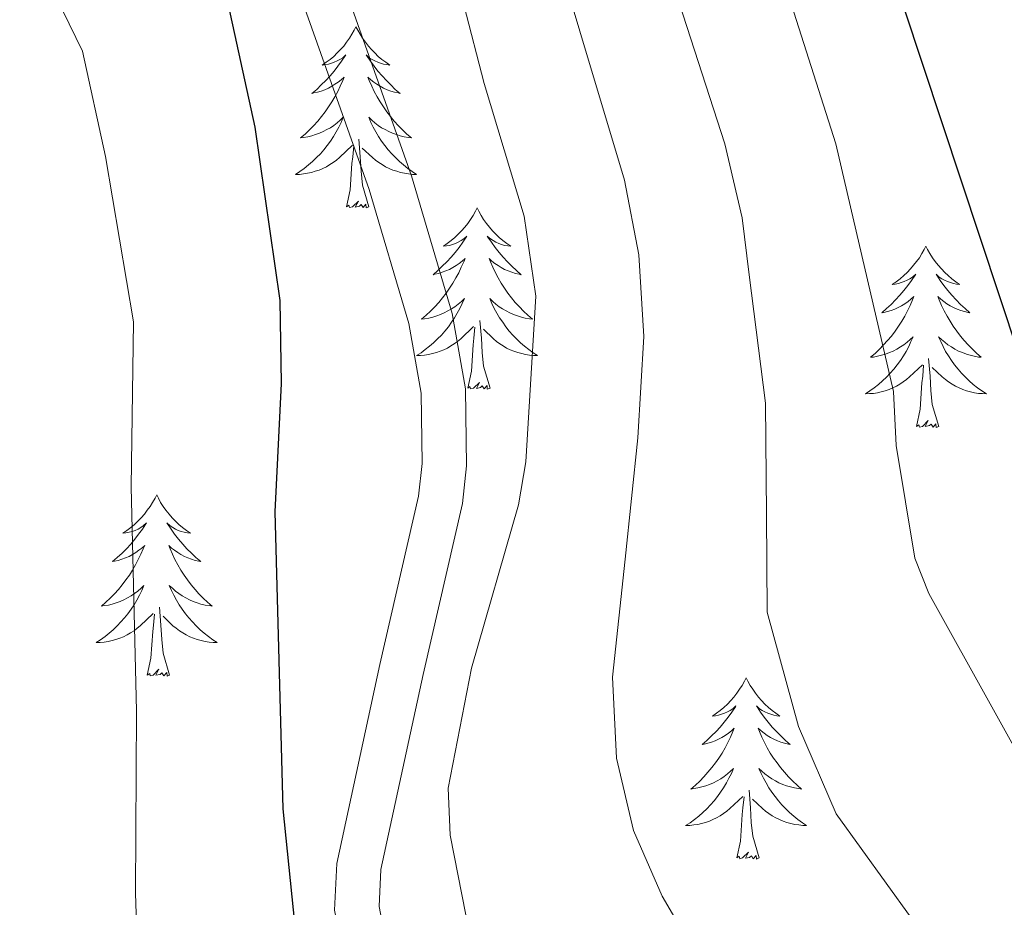
# Model space of a CAD drawing. Units: metres. Extents: x 598881 to 603380, y 4786594 to 4789630.
# Drawn here: x 599956 to 600021, y 4787843 to 4787901 of the extents above; entities that cross this region are included whole.
import ezdxf

# ---------------------------------------------------------------- set-up
doc = ezdxf.new("R2010")
doc.units = ezdxf.units.M
doc.header["$MEASUREMENT"] = 0
doc.linetypes.add('DGN Style 3', pattern=[1147.6976, 819.784, -327.9136])
for name, color, linetype, lineweight in [('Nivel 21', 7, 'Continuous', 0), ('Nivel 36', 7, 'Continuous', 0), ('Nivel 4', 7, 'Continuous', 0), ('Nivel 5', 7, 'Continuous', 0), ('Nivel 61', 7, 'Continuous', 0), ('Nivel 63', 7, 'Continuous', 0)]:
    doc.layers.add(name, color=color, linetype=linetype, lineweight=lineweight)

msp = doc.modelspace()

# ---------------------------------------------------------------- linework, layer by layer
at = {"layer": 'Nivel 21', "color": 250, "linetype": 'DGN Style 3', "lineweight": 0}
msp.add_polyline3d([(599972.34, 4787917.04, 597.2), (599981.54, 4787891.18, 597.79), (599984.2, 4787882.13, 597.63), (599985.08, 4787877.16, 597.44), (599985.16, 4787872.11, 597.23), (599984.88, 4787869.62, 597.12), (599982.31, 4787858.39, 596.53), (599979.52, 4787845.57, 596.49), (599979.41, 4787843.12, 596.49), (599979.9, 4787840.66, 596.49), (599982.28, 4787835.25, 596.56), (599986.64, 4787829.26, 597.05), (599989.08, 4787826.8, 597.03), (599998.77, 4787818.91, 596.52), (600003.23, 4787813.45, 596.49), (600007.46, 4787807.26, 596.52), (600012.37, 4787798.24, 596.41), (600018.94, 4787784.78, 596.11), (600026.63, 4787768.04, 595.62)], dxfattribs=at)
at = {"layer": 'Nivel 21', "color": 250, "linetype": 'Continuous', "lineweight": 0}
msp.add_polyline3d([(599969.67, 4787915.84, 597.2), (599978.76, 4787890.28, 597.79), (599981.36, 4787881.46, 597.63), (599982.17, 4787876.88, 597.44), (599982.24, 4787872.26, 597.23), (599982, 4787870.11, 597.12), (599979.46, 4787859.03, 596.53), (599976.62, 4787845.95, 596.49), (599976.48, 4787842.89, 596.49), (599977.11, 4787839.78, 596.49), (599979.74, 4787833.78, 596.56), (599984.41, 4787827.36, 597.05), (599987.12, 4787824.63, 597.03), (599996.7, 4787816.83, 596.52), (600000.89, 4787811.7, 596.49), (600004.97, 4787805.73, 596.52), (600009.78, 4787796.9, 596.41), (600016.3, 4787783.53, 596.11)], dxfattribs=at)
at = {"layer": 'Nivel 36', "color": 92, "linetype": 'Continuous', "lineweight": 0, "flags": 128}
for points in [[(599977.88, 4787900.98), (599977.77, 4787900.76), (599977.62, 4787900.48), (599977.45, 4787900.22), (599977.27, 4787899.96), (599977.08, 4787899.71), (599976.87, 4787899.48), (599976.65, 4787899.25), (599976.42, 4787899.03), (599976.18, 4787898.83), (599975.93, 4787898.64), (599975.67, 4787898.46), (599975.87, 4787898.49), (599976.07, 4787898.52), (599976.27, 4787898.58), (599976.46, 4787898.65), (599976.65, 4787898.73), (599976.83, 4787898.83), (599977.01, 4787898.94), (599977.21, 4787899.13), (599977.17, 4787899.07), (599976.94, 4787898.72), (599976.7, 4787898.39), (599976.44, 4787898.06), (599976.18, 4787897.75), (599975.9, 4787897.44), (599975.6, 4787897.15), (599975.3, 4787896.86), (599974.99, 4787896.59), (599975.11, 4787896.62), (599975.36, 4787896.67), (599975.6, 4787896.75), (599975.84, 4787896.83), (599976.07, 4787896.94), (599976.29, 4787897.06), (599976.5, 4787897.19), (599976.71, 4787897.33), (599976.91, 4787897.49), (599977.1, 4787897.66), (599977.01, 4787897.44), (599976.85, 4787897.08), (599976.68, 4787896.72), (599976.5, 4787896.37), (599976.3, 4787896.03), (599976.08, 4787895.7), (599975.86, 4787895.38), (599975.62, 4787895.07), (599975.37, 4787894.77), (599975.1, 4787894.47), (599974.83, 4787894.19), (599974.54, 4787893.92), (599974.24, 4787893.67), (599974.44, 4787893.69), (599974.71, 4787893.74), (599974.97, 4787893.8), (599975.23, 4787893.88), (599975.48, 4787893.97), (599975.73, 4787894.08), (599975.97, 4787894.21), (599976.21, 4787894.34), (599976.43, 4787894.49), (599976.65, 4787894.66), (599976.85, 4787894.83), (599977.05, 4787895.02), (599976.91, 4787894.69)], [(599977.88, 4787900.98), (599978, 4787900.76), (599978.15, 4787900.48), (599978.32, 4787900.22), (599978.5, 4787899.96), (599978.7, 4787899.71), (599978.9, 4787899.48), (599979.12, 4787899.25), (599979.35, 4787899.03), (599979.59, 4787898.83), (599979.84, 4787898.64), (599980.1, 4787898.46), (599979.9, 4787898.49), (599979.7, 4787898.52), (599979.5, 4787898.58), (599979.31, 4787898.65), (599979.12, 4787898.73), (599978.94, 4787898.83), (599978.76, 4787898.94), (599978.56, 4787899.13), (599978.6, 4787899.07), (599978.83, 4787898.72), (599979.07, 4787898.39), (599979.33, 4787898.06), (599979.6, 4787897.75), (599979.88, 4787897.44), (599980.17, 4787897.15), (599980.47, 4787896.86), (599980.78, 4787896.59), (599980.66, 4787896.62), (599980.41, 4787896.67), (599980.17, 4787896.75), (599979.94, 4787896.83), (599979.7, 4787896.94), (599979.48, 4787897.06), (599979.26, 4787897.19), (599979.06, 4787897.33), (599978.86, 4787897.49), (599978.67, 4787897.66), (599978.76, 4787897.44), (599978.92, 4787897.08), (599979.09, 4787896.72), (599979.27, 4787896.37), (599979.47, 4787896.03), (599979.69, 4787895.7), (599979.91, 4787895.38), (599980.15, 4787895.07), (599980.4, 4787894.77), (599980.67, 4787894.47), (599980.94, 4787894.19), (599981.23, 4787893.92), (599981.53, 4787893.67), (599981.33, 4787893.69), (599981.06, 4787893.74), (599980.8, 4787893.8), (599980.54, 4787893.88), (599980.29, 4787893.97), (599980.04, 4787894.08), (599979.8, 4787894.21), (599979.56, 4787894.34), (599979.34, 4787894.49), (599979.12, 4787894.66), (599978.92, 4787894.83), (599978.72, 4787895.02), (599978.86, 4787894.69)], [(599976.91, 4787894.69), (599976.75, 4787894.37), (599976.58, 4787894.06), (599976.4, 4787893.75), (599976.2, 4787893.46), (599975.99, 4787893.17), (599975.77, 4787892.89), (599975.54, 4787892.62), (599975.29, 4787892.37), (599975.03, 4787892.12), (599974.76, 4787891.89), (599974.48, 4787891.66), (599974.2, 4787891.45), (599973.91, 4787891.26), (599974.17, 4787891.27), (599974.43, 4787891.3), (599974.7, 4787891.34), (599974.96, 4787891.4), (599975.21, 4787891.47), (599975.46, 4787891.55), (599975.7, 4787891.66), (599975.94, 4787891.77), (599976.17, 4787891.91), (599976.39, 4787892.05), (599976.61, 4787892.21), (599976.81, 4787892.38), (599977.66, 4787893.18)], [(599978.86, 4787894.69), (599979.02, 4787894.37), (599979.19, 4787894.06), (599979.37, 4787893.75), (599979.57, 4787893.46), (599979.78, 4787893.17), (599980, 4787892.89), (599980.24, 4787892.62), (599980.48, 4787892.37), (599980.74, 4787892.12), (599981.01, 4787891.89), (599981.29, 4787891.66), (599981.58, 4787891.45), (599981.87, 4787891.26), (599981.6, 4787891.27), (599981.34, 4787891.3), (599981.08, 4787891.34), (599980.82, 4787891.4), (599980.56, 4787891.47), (599980.31, 4787891.55), (599980.07, 4787891.66), (599979.83, 4787891.77), (599979.6, 4787891.91), (599979.38, 4787892.05), (599979.16, 4787892.21), (599978.96, 4787892.38), (599978.3, 4787893)], [(599978.74, 4787889.13), (599978.31, 4787890.57), (599978.22, 4787891.47), (599978.17, 4787892.42), (599978.07, 4787893.59)], [(599977.27, 4787889.13), (599977.51, 4787890.25), (599977.62, 4787891.99), (599977.67, 4787892.42), (599977.74, 4787893.14)], [(599978.74, 4787889.13), (599978.56, 4787889.06), (599978.54, 4787889.3), (599978.35, 4787889.08), (599978.23, 4787889.28), (599978.11, 4787889.17), (599977.84, 4787889.12), (599978.04, 4787889.51), (599977.65, 4787889.13), (599977.46, 4787889.08), (599977.42, 4787889.24), (599977.27, 4787889.13)], [(599985.85, 4787889.06), (599985.74, 4787888.84), (599985.58, 4787888.57), (599985.41, 4787888.3), (599985.23, 4787888.04), (599985.04, 4787887.79), (599984.83, 4787887.56), (599984.61, 4787887.33), (599984.38, 4787887.11), (599984.14, 4787886.91), (599983.89, 4787886.72), (599983.63, 4787886.54), (599983.83, 4787886.57), (599984.03, 4787886.6), (599984.23, 4787886.66), (599984.42, 4787886.73), (599984.61, 4787886.81), (599984.8, 4787886.91), (599984.97, 4787887.02), (599985.17, 4787887.21), (599985.13, 4787887.15), (599984.9, 4787886.81), (599984.66, 4787886.47), (599984.4, 4787886.14), (599984.14, 4787885.83), (599983.86, 4787885.52), (599983.56, 4787885.23), (599983.26, 4787884.95), (599982.95, 4787884.67), (599983.07, 4787884.7), (599983.32, 4787884.75), (599983.56, 4787884.83), (599983.8, 4787884.92), (599984.03, 4787885.02), (599984.25, 4787885.14), (599984.47, 4787885.27), (599984.67, 4787885.41), (599984.87, 4787885.57), (599985.06, 4787885.74), (599984.97, 4787885.52), (599984.81, 4787885.16), (599984.64, 4787884.8), (599984.46, 4787884.46), (599984.26, 4787884.12), (599984.04, 4787883.79), (599983.82, 4787883.46), (599983.58, 4787883.15), (599983.33, 4787882.85), (599983.06, 4787882.56), (599982.79, 4787882.27), (599982.5, 4787882.01), (599982.2, 4787881.75), (599982.4, 4787881.77), (599982.67, 4787881.82), (599982.93, 4787881.88), (599983.19, 4787881.96), (599983.44, 4787882.05), (599983.69, 4787882.16), (599983.93, 4787882.29), (599984.17, 4787882.42), (599984.39, 4787882.57), (599984.61, 4787882.74), (599984.82, 4787882.91), (599985.01, 4787883.1), (599984.87, 4787882.77)], [(599985.85, 4787889.06), (599985.96, 4787888.84), (599986.11, 4787888.57), (599986.28, 4787888.3), (599986.46, 4787888.04), (599986.66, 4787887.79), (599986.86, 4787887.56), (599987.08, 4787887.33), (599987.31, 4787887.11), (599987.55, 4787886.91), (599987.8, 4787886.72), (599988.06, 4787886.54), (599987.86, 4787886.57), (599987.66, 4787886.6), (599987.46, 4787886.66), (599987.27, 4787886.73), (599987.08, 4787886.81), (599986.9, 4787886.91), (599986.72, 4787887.02), (599986.52, 4787887.21), (599986.56, 4787887.15), (599986.79, 4787886.81), (599987.03, 4787886.47), (599987.29, 4787886.14), (599987.56, 4787885.83), (599987.84, 4787885.52), (599988.13, 4787885.23), (599988.43, 4787884.95), (599988.74, 4787884.67), (599988.62, 4787884.7), (599988.37, 4787884.75), (599988.13, 4787884.83), (599987.9, 4787884.92), (599987.66, 4787885.02), (599987.44, 4787885.14), (599987.23, 4787885.27), (599987.02, 4787885.41), (599986.82, 4787885.57), (599986.64, 4787885.74), (599986.72, 4787885.52), (599986.88, 4787885.16), (599987.05, 4787884.8), (599987.24, 4787884.46), (599987.44, 4787884.12), (599987.65, 4787883.79), (599987.87, 4787883.46), (599988.11, 4787883.15), (599988.36, 4787882.85), (599988.63, 4787882.56), (599988.9, 4787882.27), (599989.19, 4787882.01), (599989.49, 4787881.75), (599989.29, 4787881.77), (599989.02, 4787881.82), (599988.76, 4787881.88), (599988.5, 4787881.96), (599988.25, 4787882.05), (599988, 4787882.16), (599987.76, 4787882.29), (599987.52, 4787882.42), (599987.3, 4787882.57), (599987.08, 4787882.74), (599986.88, 4787882.91), (599986.68, 4787883.1), (599986.82, 4787882.77)], [(600015.36, 4787886.55), (600015.25, 4787886.33), (600015.1, 4787886.06), (600014.93, 4787885.79), (600014.74, 4787885.53), (600014.55, 4787885.29), (600014.34, 4787885.05), (600014.12, 4787884.82), (600013.9, 4787884.61), (600013.66, 4787884.4), (600013.4, 4787884.21), (600013.14, 4787884.03), (600013.34, 4787884.06), (600013.55, 4787884.1), (600013.74, 4787884.15), (600013.94, 4787884.22), (600014.13, 4787884.31), (600014.31, 4787884.4), (600014.48, 4787884.52), (600014.69, 4787884.71), (600014.65, 4787884.64), (600014.42, 4787884.3), (600014.18, 4787883.96), (600013.92, 4787883.63), (600013.65, 4787883.32), (600013.37, 4787883.01), (600013.08, 4787882.72), (600012.78, 4787882.44), (600012.46, 4787882.17), (600012.59, 4787882.19), (600012.83, 4787882.25), (600013.08, 4787882.32), (600013.31, 4787882.41), (600013.54, 4787882.51), (600013.76, 4787882.63), (600013.98, 4787882.76), (600014.19, 4787882.91), (600014.38, 4787883.06), (600014.57, 4787883.23), (600014.48, 4787883.01), (600014.33, 4787882.65), (600014.16, 4787882.29), (600013.97, 4787881.95), (600013.77, 4787881.61), (600013.56, 4787881.28), (600013.33, 4787880.95), (600013.09, 4787880.64), (600012.84, 4787880.34), (600012.58, 4787880.05), (600012.3, 4787879.77), (600012.02, 4787879.5), (600011.72, 4787879.24), (600011.92, 4787879.26), (600012.18, 4787879.31), (600012.45, 4787879.37), (600012.7, 4787879.45), (600012.96, 4787879.55), (600013.21, 4787879.65), (600013.45, 4787879.78), (600013.68, 4787879.92), (600013.91, 4787880.07), (600014.12, 4787880.23), (600014.33, 4787880.41), (600014.52, 4787880.59), (600014.38, 4787880.27)], [(600015.36, 4787886.55), (600015.47, 4787886.33), (600015.63, 4787886.06), (600015.8, 4787885.79), (600015.98, 4787885.53), (600016.17, 4787885.29), (600016.38, 4787885.05), (600016.6, 4787884.82), (600016.83, 4787884.61), (600017.07, 4787884.4), (600017.32, 4787884.21), (600017.58, 4787884.03), (600017.38, 4787884.06), (600017.18, 4787884.1), (600016.98, 4787884.15), (600016.78, 4787884.22), (600016.59, 4787884.31), (600016.41, 4787884.4), (600016.24, 4787884.52), (600016.03, 4787884.71), (600016.07, 4787884.64), (600016.3, 4787884.3), (600016.55, 4787883.96), (600016.8, 4787883.63), (600017.07, 4787883.32), (600017.35, 4787883.01), (600017.64, 4787882.72), (600017.95, 4787882.44), (600018.26, 4787882.17), (600018.14, 4787882.19), (600017.89, 4787882.25), (600017.65, 4787882.32), (600017.41, 4787882.41), (600017.18, 4787882.51), (600016.96, 4787882.63), (600016.74, 4787882.76), (600016.53, 4787882.91), (600016.34, 4787883.06), (600016.15, 4787883.23), (600016.24, 4787883.01), (600016.39, 4787882.65), (600016.56, 4787882.29), (600016.75, 4787881.95), (600016.95, 4787881.61), (600017.16, 4787881.28), (600017.39, 4787880.95), (600017.63, 4787880.64), (600017.88, 4787880.34), (600018.14, 4787880.05), (600018.42, 4787879.77), (600018.7, 4787879.5), (600019, 4787879.24), (600018.81, 4787879.26), (600018.54, 4787879.31), (600018.28, 4787879.37), (600018.02, 4787879.45), (600017.76, 4787879.55), (600017.51, 4787879.65), (600017.27, 4787879.78), (600017.04, 4787879.92), (600016.81, 4787880.07), (600016.6, 4787880.23), (600016.39, 4787880.41), (600016.2, 4787880.59), (600016.34, 4787880.27)], [(599984.87, 4787882.77), (599984.71, 4787882.45), (599984.54, 4787882.14), (599984.36, 4787881.83), (599984.16, 4787881.54), (599983.96, 4787881.25), (599983.73, 4787880.97), (599983.5, 4787880.7), (599983.25, 4787880.45), (599982.99, 4787880.2), (599982.72, 4787879.97), (599982.44, 4787879.75), (599982.16, 4787879.54), (599981.87, 4787879.35), (599982.13, 4787879.35), (599982.39, 4787879.38), (599982.66, 4787879.42), (599982.92, 4787879.48), (599983.17, 4787879.55), (599983.42, 4787879.64), (599983.66, 4787879.74), (599983.9, 4787879.85), (599984.13, 4787879.99), (599984.35, 4787880.13), (599984.57, 4787880.29), (599984.77, 4787880.46), (599985.62, 4787881.26)], [(599986.82, 4787882.77), (599986.98, 4787882.45), (599987.15, 4787882.14), (599987.33, 4787881.83), (599987.53, 4787881.54), (599987.74, 4787881.25), (599987.96, 4787880.97), (599988.2, 4787880.7), (599988.44, 4787880.45), (599988.7, 4787880.2), (599988.97, 4787879.97), (599989.25, 4787879.75), (599989.54, 4787879.54), (599989.83, 4787879.35), (599989.56, 4787879.35), (599989.3, 4787879.38), (599989.04, 4787879.42), (599988.78, 4787879.48), (599988.52, 4787879.55), (599988.27, 4787879.64), (599988.03, 4787879.74), (599987.79, 4787879.85), (599987.56, 4787879.99), (599987.34, 4787880.13), (599987.12, 4787880.29), (599986.92, 4787880.46), (599986.26, 4787881.08)], [(599986.7, 4787877.21), (599986.27, 4787878.65), (599986.18, 4787879.55), (599986.13, 4787880.5), (599986.03, 4787881.67)], [(599985.23, 4787877.21), (599985.47, 4787878.33), (599985.58, 4787880.07), (599985.63, 4787880.5), (599985.7, 4787881.23)], [(600014.38, 4787880.27), (600014.23, 4787879.95), (600014.06, 4787879.63), (600013.88, 4787879.33), (600013.68, 4787879.03), (600013.47, 4787878.74), (600013.25, 4787878.46), (600013.01, 4787878.2), (600012.77, 4787877.94), (600012.51, 4787877.69), (600012.24, 4787877.46), (600011.96, 4787877.24), (600011.67, 4787877.03), (600011.38, 4787876.84), (600011.65, 4787876.85), (600011.91, 4787876.87), (600012.17, 4787876.91), (600012.43, 4787876.97), (600012.68, 4787877.04), (600012.94, 4787877.13), (600013.18, 4787877.23), (600013.42, 4787877.35), (600013.65, 4787877.48), (600013.87, 4787877.62), (600014.08, 4787877.78), (600014.28, 4787877.95), (600015.13, 4787878.75)], [(600016.34, 4787880.27), (600016.49, 4787879.95), (600016.66, 4787879.63), (600016.84, 4787879.33), (600017.04, 4787879.03), (600017.25, 4787878.74), (600017.48, 4787878.46), (600017.71, 4787878.2), (600017.96, 4787877.94), (600018.21, 4787877.69), (600018.48, 4787877.46), (600018.76, 4787877.24), (600019.05, 4787877.03), (600019.34, 4787876.84), (600019.08, 4787876.85), (600018.81, 4787876.87), (600018.55, 4787876.91), (600018.29, 4787876.97), (600018.04, 4787877.04), (600017.79, 4787877.13), (600017.54, 4787877.23), (600017.3, 4787877.35), (600017.08, 4787877.48), (600016.85, 4787877.62), (600016.64, 4787877.78), (600016.44, 4787877.95), (600015.78, 4787878.57)], [(600014.74, 4787874.7), (600014.99, 4787875.82), (600015.1, 4787877.56), (600015.15, 4787877.99), (600015.21, 4787878.72)], [(600016.21, 4787874.7), (600015.78, 4787876.14), (600015.69, 4787877.05), (600015.65, 4787877.99), (600015.54, 4787879.16)], [(599986.7, 4787877.21), (599986.52, 4787877.14), (599986.5, 4787877.38), (599986.31, 4787877.16), (599986.19, 4787877.36), (599986.07, 4787877.25), (599985.8, 4787877.2), (599986, 4787877.59), (599985.61, 4787877.21), (599985.42, 4787877.16), (599985.38, 4787877.32), (599985.23, 4787877.21)], [(600016.21, 4787874.7), (600016.04, 4787874.63), (600016.02, 4787874.87), (600015.83, 4787874.65), (600015.71, 4787874.85), (600015.59, 4787874.75), (600015.32, 4787874.69), (600015.51, 4787875.08), (600015.13, 4787874.7), (600014.94, 4787874.65), (600014.9, 4787874.81), (600014.74, 4787874.7)], [(599964.78, 4787870.19), (599964.67, 4787869.97), (599964.51, 4787869.7), (599964.34, 4787869.43), (599964.16, 4787869.18), (599963.97, 4787868.93), (599963.76, 4787868.69), (599963.54, 4787868.46), (599963.31, 4787868.25), (599963.07, 4787868.05), (599962.82, 4787867.85), (599962.56, 4787867.68), (599962.76, 4787867.7), (599962.96, 4787867.74), (599963.16, 4787867.79), (599963.36, 4787867.86), (599963.55, 4787867.95), (599963.73, 4787868.05), (599963.9, 4787868.16), (599964.11, 4787868.35), (599964.06, 4787868.28), (599963.84, 4787867.94), (599963.59, 4787867.6), (599963.34, 4787867.28), (599963.07, 4787866.96), (599962.79, 4787866.65), (599962.5, 4787866.36), (599962.19, 4787866.08), (599961.88, 4787865.81), (599962, 4787865.83), (599962.25, 4787865.89), (599962.49, 4787865.96), (599962.73, 4787866.05), (599962.96, 4787866.15), (599963.18, 4787866.27), (599963.4, 4787866.4), (599963.6, 4787866.55), (599963.8, 4787866.7), (599963.99, 4787866.87), (599963.9, 4787866.65), (599963.74, 4787866.29), (599963.57, 4787865.94), (599963.39, 4787865.59), (599963.19, 4787865.25), (599962.98, 4787864.92), (599962.75, 4787864.6), (599962.51, 4787864.28), (599962.26, 4787863.98), (599962, 4787863.69), (599961.72, 4787863.41), (599961.43, 4787863.14), (599961.14, 4787862.88), (599961.33, 4787862.91), (599961.6, 4787862.95), (599961.86, 4787863.01), (599962.12, 4787863.09), (599962.38, 4787863.19), (599962.62, 4787863.3), (599962.87, 4787863.42), (599963.1, 4787863.56), (599963.32, 4787863.71), (599963.54, 4787863.87), (599963.75, 4787864.05), (599963.94, 4787864.23), (599963.8, 4787863.91)], [(599964.78, 4787870.19), (599964.89, 4787869.97), (599965.04, 4787869.7), (599965.21, 4787869.43), (599965.39, 4787869.18), (599965.59, 4787868.93), (599965.8, 4787868.69), (599966.01, 4787868.46), (599966.24, 4787868.25), (599966.48, 4787868.05), (599966.74, 4787867.85), (599967, 4787867.68), (599966.8, 4787867.7), (599966.59, 4787867.74), (599966.39, 4787867.79), (599966.2, 4787867.86), (599966.01, 4787867.95), (599965.83, 4787868.05), (599965.66, 4787868.16), (599965.45, 4787868.35), (599965.49, 4787868.28), (599965.72, 4787867.94), (599965.96, 4787867.6), (599966.22, 4787867.28), (599966.49, 4787866.96), (599966.77, 4787866.65), (599967.06, 4787866.36), (599967.36, 4787866.08), (599967.68, 4787865.81), (599967.55, 4787865.83), (599967.31, 4787865.89), (599967.06, 4787865.96), (599966.83, 4787866.05), (599966.6, 4787866.15), (599966.37, 4787866.27), (599966.16, 4787866.4), (599965.95, 4787866.55), (599965.75, 4787866.7), (599965.57, 4787866.87), (599965.66, 4787866.65), (599965.81, 4787866.29), (599965.98, 4787865.94), (599966.17, 4787865.59), (599966.37, 4787865.25), (599966.58, 4787864.92), (599966.81, 4787864.6), (599967.04, 4787864.28), (599967.3, 4787863.98), (599967.56, 4787863.69), (599967.84, 4787863.41), (599968.12, 4787863.14), (599968.42, 4787862.88), (599968.22, 4787862.91), (599967.96, 4787862.95), (599967.69, 4787863.01), (599967.43, 4787863.09), (599967.18, 4787863.19), (599966.93, 4787863.3), (599966.69, 4787863.42), (599966.46, 4787863.56), (599966.23, 4787863.71), (599966.02, 4787863.87), (599965.81, 4787864.05), (599965.61, 4787864.23), (599965.76, 4787863.91)], [(599963.8, 4787863.91), (599963.65, 4787863.59), (599963.48, 4787863.27), (599963.29, 4787862.97), (599963.1, 4787862.67), (599962.89, 4787862.38), (599962.66, 4787862.11), (599962.43, 4787861.84), (599962.18, 4787861.58), (599961.92, 4787861.33), (599961.66, 4787861.1), (599961.38, 4787860.88), (599961.09, 4787860.67), (599960.8, 4787860.48), (599961.06, 4787860.49), (599961.33, 4787860.51), (599961.59, 4787860.55), (599961.85, 4787860.61), (599962.1, 4787860.68), (599962.35, 4787860.77), (599962.6, 4787860.87), (599962.83, 4787860.99), (599963.06, 4787861.12), (599963.29, 4787861.26), (599963.5, 4787861.42), (599963.7, 4787861.59), (599964.55, 4787862.39)], [(599965.76, 4787863.91), (599965.91, 4787863.59), (599966.08, 4787863.27), (599966.26, 4787862.97), (599966.46, 4787862.67), (599966.67, 4787862.38), (599966.89, 4787862.11), (599967.13, 4787861.84), (599967.37, 4787861.58), (599967.63, 4787861.33), (599967.9, 4787861.1), (599968.18, 4787860.88), (599968.47, 4787860.67), (599968.76, 4787860.48), (599968.49, 4787860.49), (599968.23, 4787860.51), (599967.97, 4787860.55), (599967.71, 4787860.61), (599967.45, 4787860.68), (599967.2, 4787860.77), (599966.96, 4787860.87), (599966.72, 4787860.99), (599966.49, 4787861.12), (599966.27, 4787861.26), (599966.06, 4787861.42), (599965.85, 4787861.59), (599965.2, 4787862.21)], [(599965.63, 4787858.34), (599965.2, 4787859.78), (599965.11, 4787860.69), (599965.06, 4787861.63), (599964.96, 4787862.8)], [(599964.16, 4787858.34), (599964.4, 4787859.46), (599964.52, 4787861.2), (599964.56, 4787861.63), (599964.63, 4787862.36)], [(599965.63, 4787858.34), (599965.46, 4787858.27), (599965.44, 4787858.51), (599965.25, 4787858.29), (599965.12, 4787858.49), (599965, 4787858.39), (599964.73, 4787858.33), (599964.93, 4787858.73), (599964.54, 4787858.35), (599964.36, 4787858.29), (599964.32, 4787858.45), (599964.16, 4787858.34)], [(600003.54, 4787858.17), (600003.43, 4787857.95), (600003.28, 4787857.67), (600003.11, 4787857.41), (600002.93, 4787857.15), (600002.74, 4787856.9), (600002.53, 4787856.67), (600002.31, 4787856.44), (600002.08, 4787856.22), (600001.84, 4787856.02), (600001.59, 4787855.83), (600001.33, 4787855.65), (600001.53, 4787855.67), (600001.73, 4787855.71), (600001.93, 4787855.77), (600002.12, 4787855.84), (600002.31, 4787855.92), (600002.49, 4787856.02), (600002.67, 4787856.13), (600002.87, 4787856.32), (600002.83, 4787856.26), (600002.6, 4787855.91), (600002.36, 4787855.58), (600002.1, 4787855.25), (600001.84, 4787854.93), (600001.56, 4787854.63), (600001.26, 4787854.34), (600000.96, 4787854.05), (600000.65, 4787853.78), (600000.77, 4787853.81), (600001.02, 4787853.86), (600001.26, 4787853.94), (600001.5, 4787854.02), (600001.73, 4787854.13), (600001.95, 4787854.25), (600002.16, 4787854.38), (600002.37, 4787854.52), (600002.57, 4787854.68), (600002.76, 4787854.85), (600002.67, 4787854.63), (600002.51, 4787854.27), (600002.34, 4787853.91), (600002.16, 4787853.56), (600001.96, 4787853.22), (600001.74, 4787852.89), (600001.52, 4787852.57), (600001.28, 4787852.26), (600001.03, 4787851.96), (600000.76, 4787851.66), (600000.49, 4787851.38), (600000.2, 4787851.11), (599999.9, 4787850.85), (600000.1, 4787850.88), (600000.37, 4787850.93), (600000.63, 4787850.99), (600000.89, 4787851.07), (600001.14, 4787851.16), (600001.39, 4787851.27), (600001.63, 4787851.39), (600001.87, 4787851.53), (600002.09, 4787851.68), (600002.31, 4787851.85), (600002.51, 4787852.02), (600002.71, 4787852.21), (600002.57, 4787851.88)], [(600003.54, 4787858.17), (600003.66, 4787857.95), (600003.81, 4787857.67), (600003.98, 4787857.41), (600004.16, 4787857.15), (600004.36, 4787856.9), (600004.56, 4787856.67), (600004.78, 4787856.44), (600005.01, 4787856.22), (600005.25, 4787856.02), (600005.5, 4787855.83), (600005.76, 4787855.65), (600005.56, 4787855.67), (600005.36, 4787855.71), (600005.16, 4787855.77), (600004.97, 4787855.84), (600004.78, 4787855.92), (600004.6, 4787856.02), (600004.42, 4787856.13), (600004.22, 4787856.32), (600004.26, 4787856.26), (600004.49, 4787855.91), (600004.73, 4787855.58), (600004.99, 4787855.25), (600005.26, 4787854.93), (600005.54, 4787854.63), (600005.83, 4787854.34), (600006.13, 4787854.05), (600006.44, 4787853.78), (600006.32, 4787853.81), (600006.07, 4787853.86), (600005.83, 4787853.94), (600005.6, 4787854.02), (600005.36, 4787854.13), (600005.14, 4787854.25), (600004.92, 4787854.38), (600004.72, 4787854.52), (600004.52, 4787854.68), (600004.33, 4787854.85), (600004.42, 4787854.63), (600004.58, 4787854.27), (600004.75, 4787853.91), (600004.93, 4787853.56), (600005.13, 4787853.22), (600005.35, 4787852.89), (600005.57, 4787852.57), (600005.81, 4787852.26), (600006.06, 4787851.96), (600006.33, 4787851.66), (600006.6, 4787851.38), (600006.89, 4787851.11), (600007.19, 4787850.85), (600006.99, 4787850.88), (600006.72, 4787850.93), (600006.46, 4787850.99), (600006.2, 4787851.07), (600005.95, 4787851.16), (600005.7, 4787851.27), (600005.46, 4787851.39), (600005.22, 4787851.53), (600005, 4787851.68), (600004.78, 4787851.85), (600004.58, 4787852.02), (600004.38, 4787852.21), (600004.52, 4787851.88)], [(600002.57, 4787851.88), (600002.41, 4787851.56), (600002.24, 4787851.25), (600002.06, 4787850.94), (600001.86, 4787850.65), (600001.65, 4787850.36), (600001.43, 4787850.08), (600001.2, 4787849.81), (600000.95, 4787849.55), (600000.69, 4787849.31), (600000.42, 4787849.07), (600000.14, 4787848.85), (599999.86, 4787848.64), (599999.56, 4787848.45), (599999.83, 4787848.46), (600000.09, 4787848.49), (600000.36, 4787848.53), (600000.61, 4787848.59), (600000.87, 4787848.66), (600001.12, 4787848.74), (600001.36, 4787848.85), (600001.6, 4787848.96), (600001.83, 4787849.09), (600002.05, 4787849.24), (600002.27, 4787849.4), (600002.47, 4787849.57), (600003.32, 4787850.37)], [(600004.52, 4787851.88), (600004.68, 4787851.56), (600004.85, 4787851.25), (600005.03, 4787850.94), (600005.23, 4787850.65), (600005.44, 4787850.36), (600005.66, 4787850.08), (600005.89, 4787849.81), (600006.14, 4787849.55), (600006.4, 4787849.31), (600006.67, 4787849.07), (600006.95, 4787848.85), (600007.24, 4787848.64), (600007.52, 4787848.45), (600007.26, 4787848.46), (600007, 4787848.49), (600006.74, 4787848.53), (600006.48, 4787848.59), (600006.22, 4787848.66), (600005.97, 4787848.74), (600005.73, 4787848.85), (600005.49, 4787848.96), (600005.26, 4787849.09), (600005.04, 4787849.24), (600004.82, 4787849.4), (600004.62, 4787849.57), (600003.96, 4787850.19)], [(600002.93, 4787846.32), (600003.17, 4787847.43), (600003.28, 4787849.18), (600003.33, 4787849.61), (600003.4, 4787850.33)], [(600004.4, 4787846.32), (600003.97, 4787847.76), (600003.88, 4787848.66), (600003.83, 4787849.61), (600003.73, 4787850.77)], [(600004.4, 4787846.32), (600004.22, 4787846.25), (600004.2, 4787846.49), (600004.01, 4787846.27), (600003.89, 4787846.47), (600003.77, 4787846.36), (600003.5, 4787846.31), (600003.7, 4787846.7), (600003.31, 4787846.32), (600003.12, 4787846.27), (600003.08, 4787846.43), (600002.93, 4787846.32)]]:
    msp.add_lwpolyline(points, dxfattribs=at)
at = {"layer": 'Nivel 4', "color": 36, "linetype": 'Continuous', "lineweight": 30, "flags": 128}
for points, elevation in [([(600011.37, 4787909.91), (600021.44, 4787879.47), (600023.52, 4787874.24), (600028.67, 4787865.77), (600034.82, 4787854.59), (600038.23, 4787849.53), (600048.37, 4787839.67), (600055.29, 4787833.72), (600063.6, 4787825.45), (600065.68, 4787822.61), (600067.97, 4787817.13), (600069.89, 4787809.19), (600071.78, 4787793.1), (600071.7, 4787778.29)], 575), ([(599969.34, 4787903.03), (599971.24, 4787894.37), (599972.87, 4787882.98), (599972.97, 4787877.52), (599972.55, 4787869.09), (599973.07, 4787849.54), (599973.95, 4787840.99), (599974.96, 4787835.27), (599976.89, 4787830.44), (599982.63, 4787820.22), (599993.32, 4787806.02), (600004, 4787790.24), (600007.41, 4787782.26)], 600)]:
    msp.add_lwpolyline(points, dxfattribs=dict(at, elevation=elevation))
at = {"layer": 'Nivel 5', "color": 36, "linetype": 'Continuous', "lineweight": 0, "flags": 128}
for points, elevation in [([(599995.66, 4787913.33), (600002.13, 4787893.28), (600003.27, 4787888.41), (600003.74, 4787884.66), (600004.82, 4787876.23), (600004.88, 4787868.92), (600004.93, 4787862.49), (600006.98, 4787854.96), (600009.46, 4787849.22), (600014.39, 4787842.38), (600019.98, 4787835.33), (600025.5, 4787829.23), (600033.9, 4787818.96), (600041.32, 4787811.71), (600042.71, 4787809.63), (600044.37, 4787805.23), (600046.71, 4787793.47), (600046.92, 4787790.38), (600050.15, 4787771.79)], 585), ([(599989.67, 4787910.5), (599995.54, 4787890.89), (599996.49, 4787885.98), (599996.81, 4787880.61), (599996.42, 4787873.95), (599995.59, 4787865.97), (599994.76, 4787858.2), (599995.02, 4787852.88), (599996.13, 4787848.12), (599998.02, 4787843.8), (600002.2, 4787836.64), (600007.17, 4787831.76), (600017.35, 4787820.83), (600025.77, 4787809.49), (600029.43, 4787805.59), (600030.95, 4787803.59), (600032.52, 4787799.5), (600035.19, 4787787.91), (600039.63, 4787772.28)], 590), ([(599983.65, 4787907.62), (599986.32, 4787897.24), (599988.95, 4787888.51), (599989.72, 4787883.27), (599989.05, 4787872.36), (599988.58, 4787869.55), (599985.49, 4787858.79), (599983.95, 4787850.9), (599984.07, 4787847.81), (599985.11, 4787842.57), (599987.05, 4787837.86), (599991.32, 4787830.65), (599992.93, 4787828.73), (599997.48, 4787824.84), (600001.48, 4787820.9), (600009.19, 4787812.42), (600019.04, 4787797.98)], 595), ([(600004.91, 4787907.52), (600009.43, 4787893.27), (600013.23, 4787876.99), (600013.4, 4787873.44), (600014.63, 4787866.03), (600015.55, 4787863.71), (600023.94, 4787848.61), (600030.2, 4787841.1), (600043.88, 4787826.8), (600052.46, 4787818.58), (600054.02, 4787816.46), (600056.01, 4787811.87), (600057.39, 4787805.69), (600059.03, 4787795.12), (600060.02, 4787783.13)], 580), ([(599958.15, 4787902.98), (599959.9, 4787899.37), (599961.42, 4787892.44), (599963.25, 4787881.58), (599963.11, 4787870.72), (599963.45, 4787855.97), (599963.38, 4787844), (599963.67, 4787835.13), (599965.28, 4787826.72), (599967.77, 4787820.08), (599973.82, 4787811.7), (599985.62, 4787797.23), (599994.11, 4787785.64), (599997.55, 4787778.24)], 605)]:
    msp.add_lwpolyline(points, dxfattribs=dict(at, elevation=elevation))
at = {"layer": 'Nivel 61', "color": 250, "linetype": 'Continuous', "lineweight": 0}
msp.add_3dface([(599812.98, 4787001.15), (599778.9, 4789314.68), (603161.41, 4789365.2), (603196.69, 4787051.67)], dxfattribs=at)
at = {"layer": 'Nivel 63', "color": 7, "linetype": 'Continuous', "lineweight": 0}
msp.add_3dface([(598925.87, 4786594.08), (598881.48, 4789563.64), (603335.97, 4789630.15), (603380.43, 4786660.58)], dxfattribs=at)

doc.saveas('drawing.dxf')
